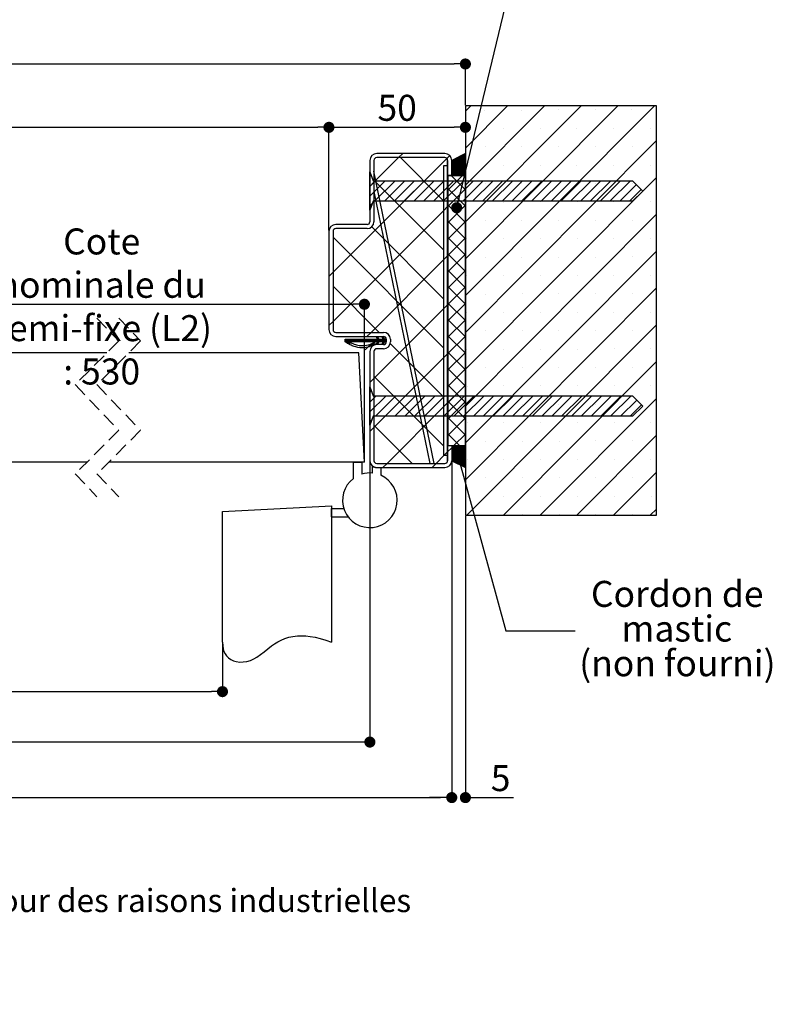
# Model space of a CAD drawing. Units: millimetres. Extents: x 210 to 424, y -31 to 270.
# Drawn here: x 342 to 411, y -31 to 59 of the extents above; entities that cross this region are included whole.
import ezdxf

# ---------------------------------------------------------------- set-up
doc = ezdxf.new("R2010")
doc.units = ezdxf.units.MM
doc.header["$PDSIZE"] = -1
doc.linetypes.add('CENTERX2', pattern=[20.32, 12.7, -2.54, 2.54, -2.54])
doc.linetypes.add('HIDDEN', pattern=[1.905, 1.27, -0.635])
doc.layers.add('FORMAT', color=7, linetype='Continuous')
doc.styles.add('SLDTEXTSTYLE0', font='TXT', dxfattribs={"width": 0.75})
doc.dimstyles.new('SLDDIMSTYLE2', dxfattribs={"dimtxt": 2.38125, "dimasz": 1.016, "dimexe": 0, "dimexo": 0.0625, "dimgap": 0.595312, "dimtad": 1, "dimlfac": 4, "dimrnd": 1e-09, "dimzin": 12, "dimdsep": 46, "dimtxsty": 'SLDTEXTSTYLE0', "dimblk1": 'DOT', "dimblk2": 'DOT', "dimsah": 1, "dimcen": 0.09, "dimadec": 0, "dimazin": 3, "dimtfac": 1, "dimtofl": 0, "dimtmove": 0, "dimatfit": 3, "dimldrblk": 'DOT', "dimfxl": 1, "dimfrac": 2, "dimtolj": 1, "dimtzin": 12, "dimarcsym": 0})
doc.dimstyles.new('SLDDIMSTYLE3', dxfattribs={"dimtxt": 0.18, "dimasz": 1.016, "dimexe": 0, "dimexo": 0.0625, "dimgap": 0, "dimtad": 0, "dimtih": 1, "dimtoh": 1, "dimdec": 0, "dimrnd": 1e-09, "dimzin": 0, "dimdsep": 46, "dimtxsty": 'Standard', "dimblk1": 'DOT', "dimblk2": 'DOT', "dimsah": 1, "dimcen": 0.09, "dimadec": 0, "dimazin": 0, "dimtfac": 1.016, "dimtdec": 0, "dimtofl": 0, "dimtmove": 0, "dimatfit": 3, "dimldrblk": 'DOT', "dimfxl": 1, "dimfrac": 2, "dimtolj": 1, "dimtzin": 0, "dimarcsym": 0})

# ---------------------------------------------------------------- blocks, each defined once
blk = doc.blocks.new('SW_BROKEN_VIEW_2')
at = {"color": 0, "linetype": 'CENTERX2'}
for p, q in [((90.313, -0.524), (100.312, 0)), ((100.312, 0), (100.312, -12.5)), ((90.313, -12.5), (90.313, -0.524)), ((100.312, -1), (100.312, -0.25)), ((100.312, -0.25), (101.428, -0.25)), ((100.312, -1), (101.812, -1))]:
    blk.add_line(p, q, dxfattribs=at)
at = {"color": 0, "linetype": 'Continuous', "flags": 128}
blk.add_lwpolyline([(90.312, -12.5), (90.329, -12.811), (90.375, -13.09), (90.45, -13.337), (90.552, -13.555), (90.677, -13.743), (90.863, -13.938), (91.078, -14.09), (91.318, -14.201), (91.578, -14.274), (91.888, -14.311), (92.211, -14.304), (92.54, -14.255), (92.863, -14.164), (93.169, -14.031), (93.461, -13.863), (93.794, -13.631), (94.125, -13.373), (94.462, -13.102), (94.815, -12.831), (95.087, -12.641), (95.376, -12.463), (95.685, -12.301), (96.018, -12.16), (96.378, -12.044), (96.769, -11.96), (97.195, -11.912), (97.556, -11.902), (97.942, -11.919), (98.356, -11.966), (98.798, -12.046), (99.27, -12.16), (99.774, -12.31), (100.312, -12.5)], dxfattribs=at)
blk = doc.blocks.new('_DOT')
at = {"color": 0, "linetype": 'ByBlock', "lineweight": -2}
blk.add_line((-0.5, 0), (-1, 0), dxfattribs=at)
at = {"color": 0, "linetype": 'ByBlock', "const_width": 0.5}
blk.add_lwpolyline([(-0.25, 0, 1), (0.25, 0, 1)], format="xyb", close=True, dxfattribs=at)
blk = doc.blocks.new('*D148')
at = {"color": 0, "linetype": 'Continuous', "lineweight": -2}
for p, q in [((280.164, 1.905), (280.164, -2.553)), ((360.476, 1.905), (360.476, -2.553)), ((281.18, -2.553), (359.46, -2.553))]:
    blk.add_line(p, q, dxfattribs=at)
at = {"layer": 'Defpoints', "color": 0}
for p in [(280.164, 1.967), (360.476, 1.967), (360.476, -2.553)]:
    blk.add_point(p, dxfattribs=at)
at = {"color": 0, "lineweight": -2, "xscale": 1.016, "yscale": 1.016, "zscale": 1.016, "rotation": 180}
blk.add_blockref('_DOT', (280.164, -2.553), dxfattribs=at)
at = {"color": 0, "lineweight": -2, "xscale": 1.016, "yscale": 1.016, "zscale": 1.016}
blk.add_blockref('_DOT', (360.476, -2.553), dxfattribs=at)
at = {"color": 0, "lineweight": 18, "insert": (320.32, 4.393), "char_height": 2.38125, "attachment_point": 2, "style": 'SLDTEXTSTYLE0'}
blk.add_mtext('\\A1;Passage libre journalier + semi-fixe\\P(L1+L2-117) : 1343', dxfattribs=at)
blk = doc.blocks.new('*D150')
at = {"layer": 'Defpoints', "color": 0}
for p in [(266.664, 18.592), (373.976, 18.592), (266.664, -7.172)]:
    blk.add_point(p, dxfattribs=at)
at = {"layer": 'FORMAT', "color": 0, "lineweight": -2}
for p, q in [((266.664, 18.53), (266.664, -7.172)), ((373.976, 18.53), (373.976, -7.172)), ((372.96, -7.172), (267.68, -7.172))]:
    blk.add_line(p, q, dxfattribs=at)
at = {"layer": 'FORMAT', "color": 0, "lineweight": -2, "xscale": 1.016, "yscale": 1.016, "zscale": 1.016, "rotation": 180}
blk.add_blockref('_DOT', (266.664, -7.172), dxfattribs=at)
at = {"layer": 'FORMAT', "color": 0, "lineweight": -2, "xscale": 1.016, "yscale": 1.016, "zscale": 1.016}
blk.add_blockref('_DOT', (373.976, -7.172), dxfattribs=at)
at = {"layer": 'FORMAT', "color": 0, "insert": (320.32, -4.196), "char_height": 2.38125, "attachment_point": 2, "style": 'SLDTEXTSTYLE0'}
blk.add_mtext('\\A1;Fond de feuillure huisserie (L1+L2-9) : 1451', dxfattribs=at)
blk = doc.blocks.new('*D151')
at = {"layer": 'Defpoints', "color": 0}
for p in [(259.164, 18.592), (381.476, 18.592), (381.476, -12.254)]:
    blk.add_point(p, dxfattribs=at)
at = {"layer": 'FORMAT', "color": 0, "lineweight": -2}
for p, q in [((259.164, 18.53), (259.164, -12.254)), ((381.476, 18.53), (381.476, -12.254)), ((260.18, -12.254), (380.46, -12.254))]:
    blk.add_line(p, q, dxfattribs=at)
at = {"layer": 'FORMAT', "color": 0, "lineweight": -2, "xscale": 1.016, "yscale": 1.016, "zscale": 1.016, "rotation": 180}
blk.add_blockref('_DOT', (259.164, -12.254), dxfattribs=at)
at = {"layer": 'FORMAT', "color": 0, "lineweight": -2, "xscale": 1.016, "yscale": 1.016, "zscale": 1.016}
blk.add_blockref('_DOT', (381.476, -12.254), dxfattribs=at)
at = {"layer": 'FORMAT', "color": 0, "insert": (320.32, -9.278), "char_height": 2.38125, "attachment_point": 2, "style": 'SLDTEXTSTYLE0'}
blk.add_mtext('\\A1;Hors-tout huisserie (L1+L2+51) : 1511', dxfattribs=at)
blk = doc.blocks.new('*D153')
at = {"color": 0, "linetype": 'Continuous', "lineweight": -2}
for p, q in [((324.241, 28.53), (324.241, 32.913)), ((325.257, 32.913), (372.46, 32.913)), ((373.476, 18.53), (373.476, 32.913))]:
    blk.add_line(p, q, dxfattribs=at)
at = {"layer": 'Defpoints', "color": 0}
for p in [(373.476, 32.913), (324.241, 28.467), (373.476, 18.467)]:
    blk.add_point(p, dxfattribs=at)
at = {"color": 0, "lineweight": -2, "xscale": 1.016, "yscale": 1.016, "zscale": 1.016, "rotation": 180}
blk.add_blockref('_DOT', (324.241, 32.913), dxfattribs=at)
at = {"color": 0, "lineweight": -2, "xscale": 1.016, "yscale": 1.016, "zscale": 1.016}
blk.add_blockref('_DOT', (373.476, 32.913), dxfattribs=at)
at = {"color": 0, "lineweight": 18, "insert": (349.411, 39.859), "char_height": 2.38125, "attachment_point": 2, "style": 'SLDTEXTSTYLE0'}
blk.add_mtext('\\A1;Cote nominale du\\Psemi-fixe (L2) : 530', dxfattribs=at)
blk = doc.blocks.new('*D155')
at = {"color": 0, "linetype": 'Continuous', "lineweight": -2}
for p, q in [((382.726, 51.03), (382.726, 49.116)), ((370.226, 39.655), (370.226, 49.116)), ((371.242, 49.116), (381.71, 49.116))]:
    blk.add_line(p, q, dxfattribs=at)
at = {"layer": 'Defpoints', "color": 0}
for p in [(382.726, 51.092), (382.726, 49.116), (370.226, 39.592)]:
    blk.add_point(p, dxfattribs=at)
at = {"color": 0, "lineweight": -2, "xscale": 1.016, "yscale": 1.016, "zscale": 1.016, "rotation": 180}
blk.add_blockref('_DOT', (370.226, 49.116), dxfattribs=at)
at = {"color": 0, "lineweight": -2, "xscale": 1.016, "yscale": 1.016, "zscale": 1.016}
blk.add_blockref('_DOT', (382.726, 49.116), dxfattribs=at)
at = {"color": 0, "lineweight": 18, "insert": (376.476, 52.093), "char_height": 2.3813, "attachment_point": 2, "style": 'SLDTEXTSTYLE0'}
blk.add_mtext('\\A1;50', dxfattribs=at)
blk = doc.blocks.new('*D156')
at = {"color": 0, "linetype": 'Continuous', "lineweight": -2}
for p, q in [((257.914, 51.155), (257.914, 54.915)), ((258.93, 54.915), (381.71, 54.915)), ((382.726, 51.155), (382.726, 54.915))]:
    blk.add_line(p, q, dxfattribs=at)
at = {"layer": 'Defpoints', "color": 0}
for p in [(382.726, 54.915), (257.914, 51.092), (382.726, 51.092)]:
    blk.add_point(p, dxfattribs=at)
at = {"color": 0, "lineweight": -2, "xscale": 1.016, "yscale": 1.016, "zscale": 1.016, "rotation": 180}
blk.add_blockref('_DOT', (257.914, 54.915), dxfattribs=at)
at = {"color": 0, "lineweight": -2, "xscale": 1.016, "yscale": 1.016, "zscale": 1.016}
blk.add_blockref('_DOT', (382.726, 54.915), dxfattribs=at)
at = {"color": 0, "lineweight": 18, "insert": (320.32, 57.892), "char_height": 2.38125, "attachment_point": 2, "style": 'SLDTEXTSTYLE0'}
blk.add_mtext('\\A1;Tableau (L1+L2+61) : 1521', dxfattribs=at)
blk = doc.blocks.new('*D158')
at = {"color": 0, "linetype": 'Continuous', "lineweight": -2}
for p, q in [((381.476, 18.53), (381.476, -12.254)), ((382.726, 13.53), (382.726, -12.254)), ((380.46, -12.254), (379.444, -12.254)), ((382.726, -12.254), (387.14, -12.254)), ((383.742, -12.254), (384.758, -12.254))]:
    blk.add_line(p, q, dxfattribs=at)
at = {"layer": 'Defpoints', "color": 0}
for p in [(381.476, 18.592), (382.726, 13.592), (382.726, -12.254)]:
    blk.add_point(p, dxfattribs=at)
at = {"color": 0, "lineweight": -2, "xscale": 1.016, "yscale": 1.016, "zscale": 1.016}
blk.add_blockref('_DOT', (381.476, -12.254), dxfattribs=at)
at = {"color": 0, "lineweight": -2, "xscale": 1.016, "yscale": 1.016, "zscale": 1.016, "rotation": 180}
blk.add_blockref('_DOT', (382.726, -12.254), dxfattribs=at)
at = {"color": 0, "lineweight": 18, "insert": (385.949, -9.278), "char_height": 2.3813, "attachment_point": 2, "style": 'SLDTEXTSTYLE0'}
blk.add_mtext('\\A1;5', dxfattribs=at)
blk = doc.blocks.new('*D159')
at = {"color": 0, "linetype": 'Continuous', "lineweight": -2}
for p, q in [((270.414, 39.655), (270.414, 49.116)), ((271.43, 49.116), (369.21, 49.116)), ((370.226, 39.655), (370.226, 49.116))]:
    blk.add_line(p, q, dxfattribs=at)
at = {"layer": 'Defpoints', "color": 0}
for p in [(370.226, 49.116), (270.414, 39.592), (370.226, 39.592)]:
    blk.add_point(p, dxfattribs=at)
at = {"color": 0, "lineweight": -2, "xscale": 1.016, "yscale": 1.016, "zscale": 1.016, "rotation": 180}
blk.add_blockref('_DOT', (270.414, 49.116), dxfattribs=at)
at = {"color": 0, "lineweight": -2, "xscale": 1.016, "yscale": 1.016, "zscale": 1.016}
blk.add_blockref('_DOT', (370.226, 49.116), dxfattribs=at)
at = {"color": 0, "lineweight": 18, "insert": (320.32, 52.887), "char_height": 2.38125, "attachment_point": 2, "style": 'SLDTEXTSTYLE0'}
blk.add_mtext('\\A1;Passage libre huisserie (L1+L2-39) : 1421', dxfattribs=at)
blk = doc.blocks.new('SW_NOTE_14')
at = {"color": 0, "linetype": 'Continuous', "lineweight": 0, "attachment_point": 2, "style": 'SLDTEXTSTYLE0'}
for s, insert, char_height in [('Cordon de', (9.337, 4.587), 2.3813), ('mastic', (9.301, 1.412), 2.3813), ('(non fourni)', (9.352, -1.763), 2.38125)]:
    blk.add_mtext(s, dxfattribs=dict(at, insert=insert, char_height=char_height))
blk = doc.blocks.new('SW_HATCH_6')
at = {"color": 0, "linetype": 'Continuous', "lineweight": 18}
for p, q in [((0, 0), (-0.508, -0.51)), ((3.362, 0), (-0.508, -3.883)), ((6.723, 0), (-0.508, -7.257)), ((10.085, 0), (-0.508, -10.63)), ((13.447, 0), (-0.508, -14.004)), ((16.809, 0), (-0.508, -17.377)), ((1.282, -0.401), (1.282, -0.401)), ((4.649, -0.395), (4.649, -0.395)), ((8.017, -0.389), (8.017, -0.389)), ((11.384, -0.383), (11.384, -0.383)), ((14.752, -0.377), (14.752, -0.377)), ((-0.399, -2.087), (-0.399, -2.087)), ((2.968, -2.081), (2.968, -2.081)), ((6.336, -2.076), (6.336, -2.076)), ((9.704, -2.07), (9.704, -2.07)), ((13.071, -2.064), (13.071, -2.064)), ((16.439, -2.058), (16.439, -2.058)), ((16.992, -3.189), (-0.508, -20.751)), ((-6.248, -4.375), (-6.623, -4.75)), ((-0.508, -4.388), (-1.758, -5.638)), ((-0.623, -4.432), (-1.758, -5.568)), ((-0.508, -4.458), (-1.758, -5.708)), ((-0.763, -4.503), (-1.758, -5.497)), ((1.288, -3.768), (1.288, -3.768)), ((4.655, -3.762), (4.655, -3.762)), ((8.023, -3.756), (8.023, -3.756)), ((11.39, -3.751), (11.39, -3.751)), ((14.758, -3.745), (14.758, -3.745)), ((-2.206, -4.823), (-12.633, -15.25)), ((-6.623, -4.75), (-8.883, -7.01)), ((-6.452, -4.75), (-2.508, -8.694)), ((-1.941, -4.558), (-2.206, -4.823)), ((-0.508, -4.528), (-1.758, -5.778)), ((-0.903, -4.573), (-1.758, -5.427)), ((-0.508, -4.598), (-1.758, -5.848)), ((-1.044, -4.643), (-1.758, -5.357)), ((-0.508, -4.668), (-1.758, -5.918)), ((-1.184, -4.713), (-1.758, -5.287)), ((-0.508, -4.739), (-1.758, -5.989)), ((-1.324, -4.783), (-1.758, -5.217)), ((-0.508, -4.809), (-1.758, -6.059)), ((-1.465, -4.853), (-1.758, -5.147)), ((-0.508, -4.879), (-1.758, -6.129)), ((-1.605, -4.924), (-1.758, -5.076)), ((-0.508, -4.949), (-1.758, -6.199)), ((-1.745, -4.994), (-1.758, -5.006)), ((-0.508, -5.019), (-1.758, -6.269)), ((-0.508, -5.089), (-1.758, -6.339)), ((-0.508, -5.159), (-1.723, -6.375)), ((-0.508, -5.23), (-1.653, -6.375)), ((-0.508, -5.3), (-1.583, -6.375)), ((-0.508, -5.37), (-1.513, -6.375)), ((-0.508, -5.44), (-1.443, -6.375)), ((-0.508, -5.51), (-1.373, -6.375)), ((-0.508, -5.58), (-1.302, -6.375)), ((-0.508, -5.651), (-1.232, -6.375)), ((-0.508, -5.721), (-1.162, -6.375)), ((-0.508, -5.791), (-1.092, -6.375)), ((-0.508, -5.861), (-1.022, -6.375)), ((-0.508, -5.931), (-0.952, -6.375)), ((-0.508, -6.001), (-0.881, -6.375)), ((-0.508, -6.072), (-0.811, -6.375)), ((-0.508, -6.142), (-0.741, -6.375)), ((-0.508, -6.212), (-0.671, -6.375)), ((-0.508, -6.282), (-0.601, -6.375)), ((-0.393, -5.455), (-0.393, -5.455)), ((2.974, -5.449), (2.974, -5.449)), ((6.342, -5.443), (6.342, -5.443)), ((9.709, -5.437), (9.709, -5.437)), ((13.077, -5.431), (13.077, -5.431)), ((16.445, -5.426), (16.445, -5.426)), ((-9.143, -6.372), (-9.258, -6.487)), ((-8.748, -6.875), (-9.258, -7.385)), ((-7.85, -6.875), (-9.258, -8.283)), ((-8.883, -7.01), (-9.258, -7.385)), ((-8.883, -6.809), (-2.508, -13.184)), ((-8.711, -6.838), (-8.883, -7.01)), ((-6.952, -6.875), (-8.827, -8.75)), ((-6.054, -6.875), (-7.929, -8.75)), ((-5.156, -6.875), (-7.031, -8.75)), ((-4.258, -6.875), (-6.133, -8.75)), ((-3.36, -6.875), (-5.235, -8.75)), ((-2.462, -6.875), (-4.337, -8.75)), ((-1.564, -6.875), (-3.439, -8.75)), ((-0.666, -6.875), (-2.541, -8.75)), ((-0.777, -6.388), (-2.12, -7.731)), ((-1.821, -6.388), (-0.508, -7.701)), ((0.232, -6.875), (-1.643, -8.75)), ((1.13, -6.875), (-0.745, -8.75)), ((-0.508, -6.352), (-0.531, -6.375)), ((16.992, -6.563), (-0.508, -24.124)), ((2.028, -6.875), (0.153, -8.75)), ((2.926, -6.875), (1.051, -8.75)), ((1.293, -7.136), (1.293, -7.136)), ((3.824, -6.875), (1.949, -8.75)), ((4.722, -6.875), (2.847, -8.75)), ((5.62, -6.875), (3.745, -8.75)), ((6.518, -6.875), (4.643, -8.75)), ((4.661, -7.13), (4.661, -7.13)), ((7.416, -6.875), (5.541, -8.75)), ((8.314, -6.875), (6.439, -8.75)), ((9.212, -6.875), (7.337, -8.75)), ((8.029, -7.124), (8.029, -7.124)), ((10.11, -6.875), (8.235, -8.75)), ((11.008, -6.875), (9.133, -8.75)), ((11.906, -6.875), (10.031, -8.75)), ((12.805, -6.875), (10.93, -8.75)), ((11.396, -7.118), (11.396, -7.118)), ((13.703, -6.875), (11.828, -8.75)), ((14.601, -6.875), (12.726, -8.75)), ((14.764, -7.112), (14.764, -7.112)), ((-2.12, -7.585), (-0.508, -9.198)), ((-0.508, -7.615), (-2.12, -9.227)), ((15.152, -7.222), (13.624, -8.75)), ((15.601, -7.671), (14.522, -8.75)), ((-9.034, -8.957), (-9.258, -9.181)), ((-0.387, -8.823), (-0.387, -8.823)), ((2.98, -8.817), (2.98, -8.817)), ((6.348, -8.811), (6.348, -8.811)), ((9.715, -8.805), (9.715, -8.805)), ((13.083, -8.799), (13.083, -8.799)), ((16.45, -8.793), (16.45, -8.793)), ((-2.508, -9.615), (-12.633, -19.74)), ((-2.133, -9.24), (-2.508, -9.615)), ((-2.12, -9.082), (-0.508, -10.694)), ((-0.508, -9.112), (-2.12, -10.724)), ((-7.945, -10.562), (-8.262, -10.879)), ((-2.12, -10.578), (-0.508, -12.191)), ((-0.508, -10.608), (-2.12, -12.221)), ((16.992, -9.936), (-0.508, -27.498)), ((1.299, -10.503), (1.299, -10.503)), ((4.667, -10.498), (4.667, -10.498)), ((8.034, -10.492), (8.034, -10.492)), ((11.402, -10.486), (11.402, -10.486)), ((14.77, -10.48), (14.77, -10.48)), ((-9.091, -11.091), (-2.508, -17.674)), ((-12.633, -12.04), (-2.508, -22.165)), ((-2.12, -12.075), (-0.508, -13.688)), ((-0.508, -12.105), (-2.12, -13.718)), ((-0.382, -12.19), (-0.382, -12.19)), ((2.986, -12.184), (2.986, -12.184)), ((6.354, -12.178), (6.354, -12.178)), ((9.721, -12.173), (9.721, -12.173)), ((13.089, -12.167), (13.089, -12.167)), ((16.456, -12.161), (16.456, -12.161)), ((16.992, -13.31), (-0.508, -30.871)), ((-2.508, -14.105), (-9.153, -20.75)), ((-7.179, -14.286), (-7.497, -14.604)), ((-2.133, -13.73), (-2.508, -14.105)), ((-2.12, -13.572), (-0.508, -15.184)), ((-0.508, -13.602), (-2.12, -15.214)), ((1.305, -13.871), (1.305, -13.871)), ((4.673, -13.865), (4.673, -13.865)), ((8.04, -13.859), (8.04, -13.859)), ((11.408, -13.853), (11.408, -13.853)), ((14.775, -13.847), (14.775, -13.847)), ((-12.633, -15.25), (-13.008, -15.625)), ((-2.12, -15.069), (-0.508, -16.681)), ((-0.508, -15.099), (-2.12, -16.711)), ((-0.376, -15.558), (-0.376, -15.558)), ((2.992, -15.552), (2.992, -15.552)), ((6.359, -15.546), (6.359, -15.546)), ((9.727, -15.54), (9.727, -15.54)), ((13.095, -15.534), (13.095, -15.534)), ((16.462, -15.528), (16.462, -15.528)), ((-12.633, -16.53), (-8.413, -20.75)), ((-2.12, -16.565), (-0.508, -18.178)), ((-0.508, -16.595), (-2.12, -18.208)), ((16.992, -16.683), (-0.508, -34.245)), ((-6.413, -18.011), (-6.731, -18.328)), ((1.311, -17.239), (1.311, -17.239)), ((4.679, -17.233), (4.679, -17.233)), ((8.046, -17.227), (8.046, -17.227)), ((11.414, -17.221), (11.414, -17.221)), ((14.781, -17.215), (14.781, -17.215)), ((-2.508, -18.595), (-8.883, -24.97)), ((-2.133, -18.22), (-2.508, -18.595)), ((-2.12, -18.062), (-0.508, -19.674)), ((-0.508, -18.092), (-2.12, -19.704)), ((-0.37, -18.925), (-0.37, -18.925)), ((2.998, -18.919), (2.998, -18.919)), ((6.365, -18.914), (6.365, -18.914)), ((9.733, -18.908), (9.733, -18.908)), ((13.101, -18.902), (13.101, -18.902)), ((16.468, -18.896), (16.468, -18.896)), ((-12.633, -19.74), (-13.008, -20.115)), ((-2.12, -19.559), (-0.508, -21.171)), ((-0.508, -19.589), (-2.12, -21.201)), ((16.992, -20.057), (-0.39, -37.5)), ((1.317, -20.606), (1.317, -20.606)), ((4.684, -20.6), (4.684, -20.6)), ((8.052, -20.594), (8.052, -20.594)), ((11.42, -20.589), (11.42, -20.589)), ((14.787, -20.583), (14.787, -20.583)), ((-11.321, -21.375), (-11.551, -21.604)), ((-11.462, -21.375), (-11.517, -21.43)), ((-11.391, -21.375), (-11.517, -21.501)), ((-11.251, -21.375), (-11.507, -21.631)), ((-11.181, -21.375), (-11.463, -21.658)), ((-10.97, -21.375), (-11.333, -21.737)), ((-10.9, -21.375), (-11.289, -21.764)), ((-10.62, -21.375), (-10.87, -21.625)), ((-10.549, -21.375), (-10.799, -21.625)), ((-10.479, -21.375), (-10.729, -21.625)), ((-10.409, -21.375), (-10.659, -21.625)), ((-10.339, -21.375), (-10.589, -21.625)), ((-10.269, -21.375), (-10.519, -21.625)), ((-10.199, -21.375), (-10.449, -21.625)), ((-10.129, -21.375), (-10.379, -21.625)), ((-10.058, -21.375), (-10.308, -21.625)), ((-9.988, -21.375), (-10.238, -21.625)), ((-9.918, -21.375), (-10.168, -21.625)), ((-9.848, -21.375), (-10.098, -21.625)), ((-9.778, -21.375), (-10.028, -21.625)), ((-9.708, -21.375), (-9.958, -21.625)), ((-9.637, -21.375), (-9.887, -21.625)), ((-9.567, -21.375), (-9.817, -21.625)), ((-9.497, -21.375), (-9.747, -21.625)), ((-9.427, -21.375), (-9.677, -21.625)), ((-9.357, -21.375), (-9.607, -21.625)), ((-9.287, -21.375), (-9.537, -21.625)), ((-9.153, -20.75), (-9.528, -21.125)), ((-9.216, -21.375), (-9.466, -21.625)), ((-9.146, -21.375), (-9.396, -21.625)), ((-9.076, -21.375), (-9.326, -21.625)), ((-9.006, -21.375), (-9.256, -21.625)), ((-8.936, -21.375), (-9.186, -21.625)), ((-8.866, -21.375), (-9.116, -21.625)), ((-8.796, -21.375), (-9.046, -21.625)), ((-8.725, -21.375), (-8.975, -21.625)), ((-8.655, -21.375), (-8.905, -21.625)), ((-8.585, -21.375), (-8.835, -21.625)), ((-8.445, -21.375), (-8.695, -21.625)), ((-8.656, -21.165), (-8.657, -21.167)), ((-8.563, -21.143), (-8.635, -21.214)), ((-8.375, -21.375), (-8.625, -21.625)), ((-8.234, -21.375), (-8.625, -21.765)), ((-8.541, -21.19), (-8.612, -21.261)), ((-8.518, -21.238), (-8.589, -21.309)), ((-8.495, -21.285), (-8.566, -21.356)), ((-8.304, -21.375), (-8.56, -21.631)), ((-8.164, -21.375), (-8.414, -21.625)), ((-8.094, -21.375), (-8.344, -21.625)), ((-7.956, -21.307), (-8.274, -21.625)), ((-7.933, -21.354), (-8.204, -21.625)), ((-7.883, -21.375), (-8.133, -21.625)), ((-7.923, -21.625), (-8.125, -21.827)), ((-8.065, -21.136), (-8.118, -21.188)), ((-8.024, -21.165), (-8.095, -21.236)), ((-8.001, -21.212), (-8.072, -21.283)), ((-7.813, -21.375), (-8.063, -21.625)), ((-7.758, -21.39), (-8.061, -21.693)), ((-7.978, -21.26), (-8.05, -21.331)), ((-7.758, -21.46), (-7.923, -21.625)), ((-7.758, -21.53), (-7.853, -21.625)), ((-7.758, -21.6), (-7.783, -21.625)), ((-2.12, -21.055), (-0.508, -22.668)), ((-0.508, -21.085), (-2.12, -22.698)), ((-9.136, -21.786), (-9.691, -22.341)), ((-9.029, -21.749), (-9.357, -22.077)), ((-8.959, -21.749), (-9.247, -22.037)), ((-8.487, -21.698), (-8.634, -21.845)), ((-8.552, -21.833), (-8.587, -21.868)), ((-7.988, -21.76), (-8.083, -21.856)), ((-7.399, -21.764), (-2.508, -26.655)), ((-5.648, -21.735), (-5.965, -22.053)), ((-0.364, -22.293), (-0.364, -22.293)), ((3.004, -22.287), (3.004, -22.287)), ((6.371, -22.281), (6.371, -22.281)), ((9.739, -22.275), (9.739, -22.275)), ((13.106, -22.269), (13.106, -22.269)), ((16.474, -22.264), (16.474, -22.264)), ((-2.508, -23.085), (-8.883, -29.46)), ((-2.133, -22.71), (-2.508, -23.085)), ((-2.12, -22.552), (-0.508, -24.165)), ((-0.508, -22.582), (-2.12, -24.195)), ((16.992, -23.43), (2.971, -37.5)), ((-2.12, -24.049), (-0.508, -25.661)), ((-0.508, -24.079), (-2.12, -25.691)), ((1.323, -23.974), (1.323, -23.974)), ((4.69, -23.968), (4.69, -23.968)), ((8.058, -23.962), (8.058, -23.962)), ((11.426, -23.956), (11.426, -23.956)), ((14.793, -23.95), (14.793, -23.95)), ((-8.883, -24.97), (-9.258, -25.345)), ((-8.883, -24.77), (-2.508, -31.145)), ((-9.125, -26.11), (-9.258, -26.243)), ((-4.882, -25.459), (-5.199, -25.777)), ((-2.12, -25.546), (-0.508, -27.158)), ((-0.508, -25.576), (-2.12, -27.188)), ((-0.358, -25.661), (-0.358, -25.661)), ((3.009, -25.655), (3.009, -25.655)), ((6.377, -25.649), (6.377, -25.649)), ((9.745, -25.643), (9.745, -25.643)), ((13.112, -25.637), (13.112, -25.637)), ((16.48, -25.631), (16.48, -25.631)), ((-8.679, -26.562), (-9.258, -27.141)), ((-7.781, -26.562), (-9.258, -28.039)), ((-6.883, -26.562), (-8.758, -28.437)), ((-5.985, -26.562), (-7.86, -28.437)), ((-5.087, -26.562), (-6.962, -28.437)), ((-4.189, -26.562), (-6.064, -28.437)), ((-3.291, -26.562), (-5.166, -28.437)), ((-2.393, -26.562), (-4.268, -28.437)), ((-1.495, -26.562), (-3.37, -28.437)), ((-0.597, -26.562), (-2.472, -28.437)), ((-2.12, -27.042), (-0.508, -28.655)), ((0.301, -26.562), (-1.574, -28.437)), ((1.199, -26.562), (-0.676, -28.437)), ((2.097, -26.562), (0.222, -28.437)), ((2.995, -26.562), (1.12, -28.437)), ((3.893, -26.562), (2.018, -28.437)), ((4.791, -26.562), (2.916, -28.437)), ((5.689, -26.562), (3.814, -28.437)), ((6.587, -26.562), (4.712, -28.437)), ((7.485, -26.562), (5.61, -28.437)), ((16.992, -26.804), (6.333, -37.5)), ((8.383, -26.562), (6.508, -28.437)), ((9.281, -26.562), (7.406, -28.437)), ((10.179, -26.562), (8.304, -28.437)), ((11.078, -26.562), (9.203, -28.437)), ((11.976, -26.562), (10.101, -28.437)), ((12.874, -26.562), (10.999, -28.437)), ((13.772, -26.562), (11.897, -28.437)), ((14.67, -26.562), (12.795, -28.437)), ((15.186, -26.944), (13.693, -28.437)), ((-2.508, -27.576), (-7.682, -32.75)), ((-2.133, -27.201), (-2.508, -27.576)), ((-0.508, -27.072), (-2.12, -28.685)), ((1.329, -27.341), (1.329, -27.341)), ((4.696, -27.335), (4.696, -27.335)), ((8.064, -27.33), (8.064, -27.33)), ((11.431, -27.324), (11.431, -27.324)), ((15.635, -27.393), (14.591, -28.437)), ((14.799, -27.318), (14.799, -27.318)), ((-9.075, -28.754), (-9.258, -28.937)), ((-2.12, -28.539), (-0.508, -30.151)), ((-0.508, -28.569), (-2.12, -30.181)), ((-8.883, -29.46), (-9.258, -29.835)), ((-8.883, -29.26), (-5.393, -32.75)), ((-4.116, -29.184), (-4.434, -29.501)), ((-0.352, -29.028), (-0.352, -29.028)), ((3.015, -29.022), (3.015, -29.022)), ((6.383, -29.016), (6.383, -29.016)), ((9.751, -29.01), (9.751, -29.01)), ((13.118, -29.005), (13.118, -29.005)), ((16.486, -28.999), (16.486, -28.999)), ((-2.12, -30.036), (-1.044, -31.113)), ((-0.508, -30.066), (-1.555, -31.113)), ((16.992, -30.177), (9.695, -37.5)), ((-1.758, -31.316), (-2.133, -31.691)), ((-1.708, -31.125), (-1.758, -31.175)), ((-1.637, -31.125), (-1.758, -31.245)), ((-1.567, -31.125), (-1.758, -31.316)), ((-1.497, -31.125), (-1.758, -31.386)), ((-1.427, -31.125), (-1.758, -31.456)), ((-1.357, -31.125), (-1.758, -31.526)), ((-1.287, -31.125), (-1.758, -31.596)), ((-1.216, -31.125), (-1.758, -31.666)), ((-1.146, -31.125), (-1.758, -31.737)), ((-1.076, -31.125), (-1.758, -31.807)), ((-1.006, -31.125), (-1.758, -31.877)), ((-0.936, -31.125), (-1.758, -31.947)), ((-0.866, -31.125), (-1.758, -32.017)), ((-0.795, -31.125), (-1.758, -32.087)), ((-0.725, -31.125), (-1.758, -32.158)), ((-0.655, -31.125), (-1.758, -32.228)), ((-0.585, -31.125), (-1.758, -32.298)), ((-0.515, -31.125), (-1.758, -32.368)), ((-0.508, -31.188), (-1.758, -32.438)), ((-0.508, -31.258), (-1.752, -32.503)), ((-0.508, -31.328), (-1.706, -32.526)), ((-0.508, -31.399), (-1.659, -32.55)), ((-0.508, -31.469), (-1.612, -32.573)), ((-0.508, -31.539), (-1.565, -32.596)), ((1.335, -30.709), (1.335, -30.709)), ((4.702, -30.703), (4.702, -30.703)), ((8.07, -30.697), (8.07, -30.697)), ((11.437, -30.691), (11.437, -30.691)), ((14.805, -30.685), (14.805, -30.685)), ((-2.442, -32), (-3.192, -32.75)), ((-2.133, -31.691), (-2.442, -32)), ((-0.508, -31.609), (-1.518, -32.62)), ((-0.508, -31.679), (-1.472, -32.643)), ((-0.508, -31.749), (-1.425, -32.666)), ((-0.508, -31.82), (-1.378, -32.69)), ((-0.508, -31.89), (-1.331, -32.713)), ((-0.508, -31.96), (-1.285, -32.737)), ((-0.508, -32.03), (-1.238, -32.76)), ((-0.508, -32.1), (-1.191, -32.783)), ((-0.508, -32.17), (-1.144, -32.807)), ((-0.508, -32.241), (-1.097, -32.83)), ((-0.508, -32.311), (-1.051, -32.854)), ((-0.508, -32.381), (-1.004, -32.877)), ((-0.508, -32.451), (-0.957, -32.9)), ((-0.346, -32.396), (-0.346, -32.396)), ((3.021, -32.39), (3.021, -32.39)), ((6.389, -32.384), (6.389, -32.384)), ((9.756, -32.378), (9.756, -32.378)), ((13.124, -32.372), (13.124, -32.372)), ((16.492, -32.366), (16.492, -32.366)), ((-7.682, -32.75), (-8.057, -33.125)), ((-3.192, -32.75), (-3.567, -33.125)), ((-0.508, -32.521), (-0.91, -32.924)), ((-0.508, -32.591), (-0.864, -32.947)), ((-0.508, -32.661), (-0.817, -32.97)), ((-0.508, -32.732), (-0.77, -32.994)), ((-0.508, -32.802), (-0.723, -33.017)), ((-0.508, -32.872), (-0.677, -33.041)), ((-0.508, -32.942), (-0.63, -33.064)), ((-0.508, -33.012), (-0.583, -33.087)), ((-0.508, -33.082), (-0.536, -33.111)), ((1.34, -34.077), (1.34, -34.077)), ((4.708, -34.071), (4.708, -34.071)), ((8.076, -34.065), (8.076, -34.065)), ((11.443, -34.059), (11.443, -34.059)), ((16.992, -33.551), (13.057, -37.5)), ((14.811, -34.053), (14.811, -34.053)), ((-0.34, -35.763), (-0.34, -35.763)), ((3.027, -35.757), (3.027, -35.757)), ((6.395, -35.752), (6.395, -35.752)), ((9.762, -35.746), (9.762, -35.746)), ((13.13, -35.74), (13.13, -35.74)), ((16.498, -35.734), (16.498, -35.734)), ((16.992, -36.924), (16.418, -37.5)), ((1.346, -37.444), (1.346, -37.444)), ((4.714, -37.438), (4.714, -37.438)), ((8.081, -37.432), (8.081, -37.432)), ((11.449, -37.427), (11.449, -37.427)), ((14.817, -37.421), (14.817, -37.421))]:
    blk.add_line(p, q, dxfattribs=at)
at = {"color": 0, "linetype": 'Continuous', "lineweight": 18, "flags": 128}
for points in [[(-11.111, -21.375), (-11.244, -21.508), (-11.42, -21.684)], [(-11.041, -21.375), (-11.237, -21.572), (-11.376, -21.711)], [(-10.83, -21.375), (-11.096, -21.641), (-11.245, -21.79)], [(-10.76, -21.375), (-11.045, -21.66), (-11.2, -21.815)], [(-10.69, -21.375), (-10.993, -21.678), (-11.153, -21.838)], [(-8.472, -21.333), (-8.765, -21.625), (-9.138, -21.998)]]:
    blk.add_lwpolyline(points, dxfattribs=at)

msp = doc.modelspace()

# ---------------------------------------------------------------- linework, layer by layer
at = {"color": 7, "linetype": 'Continuous', "lineweight": 25}
for p, q in [((400.22637, 51.09202), (382.72637, 51.09202)), ((382.72637, 51.09202), (382.72637, 13.59202)), ((400.22637, 13.59202), (400.22637, 51.09202)), ((373.97637, 46.09202), (373.97637, 40.46702)), ((374.35137, 46.09202), (374.35137, 40.46702)), ((380.85137, 46.71702), (374.60137, 46.71702)), ((380.85137, 46.34202), (374.60137, 46.34202)), ((381.10137, 45.59202), (381.10137, 46.09202)), ((381.10137, 46.09202), (381.10137, 44.71702)), ((382.72637, 46.71702), (381.47637, 46.09202)), ((381.47637, 44.71702), (381.47637, 46.09202)), ((382.72637, 44.71702), (382.72637, 46.71702)), ((379.85137, 18.34202), (374.35137, 45.09202)), ((374.35137, 45.09202), (374.35137, 43.23001)), ((381.10137, 45.59202), (380.72637, 45.59202)), ((380.72637, 45.59202), (380.72637, 19.09202)), ((381.10137, 19.09202), (381.10137, 45.59202)), ((373.97637, 45.02952), (374.27637, 44.21702)), ((373.97637, 41.52952), (373.97637, 45.02952)), ((374.27637, 44.21702), (398.03887, 44.21702)), ((381.10137, 44.71702), (381.47637, 44.71702)), ((381.11387, 44.70452), (381.11387, 19.97952)), ((382.72637, 44.70452), (381.11387, 44.70452)), ((381.47637, 44.71702), (382.72637, 44.71702)), ((382.72637, 19.97952), (382.72637, 44.70452)), ((398.03887, 44.21702), (398.97637, 43.27952)), ((398.97637, 43.27952), (398.03887, 42.34202)), ((374.35137, 43.23001), (379.46853, 18.34202)), ((374.27637, 42.34202), (373.97637, 41.52952)), ((398.03887, 42.34202), (374.27637, 42.34202)), ((373.72637, 40.21702), (370.85137, 40.21702)), ((373.72637, 39.84202), (370.85137, 39.84202)), ((370.22637, 39.59202), (370.22637, 30.59202)), ((370.60137, 39.59202), (370.60137, 30.59202)), ((370.85137, 30.34202), (375.22637, 30.34202)), ((370.85137, 29.96702), (375.22637, 29.96702)), ((374.57663, 29.92599), (374.66216, 29.96702)), ((374.67688, 29.71702), (374.57663, 29.92599)), ((374.66216, 29.96702), (374.7821, 29.71702)), ((375.10568, 29.92599), (375.19121, 29.96702)), ((375.20595, 29.71702), (375.10568, 29.92599)), ((375.19121, 29.96702), (375.31115, 29.71702)), ((371.71732, 29.71702), (374.67688, 29.71702)), ((371.71732, 29.46702), (371.71732, 29.71702)), ((374.67688, 29.46702), (372.09222, 29.46702)), ((374.57663, 29.25806), (374.67688, 29.46702)), ((374.66216, 29.21702), (374.57663, 29.25806)), ((375.22637, 29.21702), (374.60137, 29.21702)), ((374.7821, 29.46702), (374.66216, 29.21702)), ((374.7821, 29.71702), (375.20595, 29.71702)), ((375.20595, 29.46702), (374.7821, 29.46702)), ((375.10568, 29.25806), (375.20595, 29.46702)), ((375.19121, 29.21702), (375.10568, 29.25806)), ((375.31115, 29.46702), (375.19121, 29.21702)), ((375.31115, 29.71702), (375.47638, 29.71702)), ((375.47638, 29.46702), (375.31115, 29.46702)), ((375.47638, 29.71702), (375.47638, 29.46702)), ((375.85136, 29.71702), (375.85136, 29.46702)), ((349.8859, 28.46702), (324.24138, 28.46702)), ((372.9523, 28.46702), (351.8859, 28.46702)), ((373.47637, 18.46702), (372.9523, 28.46702)), ((373.97637, 28.59202), (373.97637, 18.59202)), ((374.35137, 28.59202), (374.35137, 18.59202)), ((375.22637, 28.84202), (374.60137, 28.84202)), ((373.97637, 25.34202), (374.27637, 24.52952)), ((373.97637, 21.84202), (373.97637, 25.34202)), ((374.27637, 24.52952), (398.03887, 24.52952)), ((398.03887, 24.52952), (398.97637, 23.59202)), ((398.97637, 23.59202), (398.03887, 22.65452)), ((374.27637, 22.65452), (373.97637, 21.84202)), ((398.03887, 22.65452), (374.27637, 22.65452)), ((381.47637, 19.96702), (381.10137, 19.96702)), ((381.10137, 19.96702), (381.10137, 18.59202)), ((381.11387, 19.97952), (382.72637, 19.97952)), ((382.72637, 19.96702), (381.47637, 19.96702)), ((381.47637, 19.96702), (381.47637, 18.59202)), ((382.72637, 17.96702), (382.72637, 19.96702)), ((380.72637, 19.09202), (381.10137, 19.09202)), ((381.10137, 18.59202), (381.10137, 19.09202)), ((348.0609, 18.46702), (327.99138, 18.46702)), ((373.47637, 18.46702), (350.0609, 18.46702)), ((372.47637, 18.46702), (373.22638, 18.46702)), ((372.47637, 16.96702), (372.47637, 18.46702)), ((373.22638, 18.46702), (373.22638, 17.35187)), ((374.22636, 17.45449), (374.22636, 18.09202)), ((374.60137, 18.34202), (380.85137, 18.34202)), ((379.46853, 18.34202), (379.85137, 18.34202)), ((381.47637, 18.59202), (382.72637, 17.96702)), ((374.60137, 17.96702), (374.97637, 17.96702)), ((374.60137, 17.96702), (380.85137, 17.96702)), ((374.97637, 17.96702), (374.97637, 17.25831)), ((382.72637, 13.59202), (400.22637, 13.59202))]:
    msp.add_line(p, q, dxfattribs=at)
at = {"color": 7, "linetype": 'HIDDEN', "lineweight": 18}
for p, q in [((348.9734, 31.64202), (350.9734, 29.55452)), ((350.9734, 31.64202), (352.9734, 29.55452)), ((350.9734, 29.55452), (346.9734, 25.55452)), ((352.9734, 29.55452), (348.9734, 25.55452)), ((346.9734, 25.55452), (350.9734, 21.37952)), ((348.9734, 25.55452), (352.9734, 21.37952)), ((350.9734, 21.37952), (346.9734, 17.37952)), ((352.9734, 21.37952), (348.9734, 17.37952)), ((346.9734, 17.37952), (348.9734, 15.29202)), ((348.9734, 17.37952), (350.9734, 15.29202))]:
    msp.add_line(p, q, dxfattribs=at)
at = {"color": 7, "linetype": 'Continuous', "lineweight": 25}
for centre, radius, start, end in [((374.60137, 46.09202), 0.62501, 90.0005467, 179.9994533), ((374.60137, 46.09202), 0.25, 90.0007925, 179.9996344), ((380.85137, 46.09202), 0.62501, 0.0005467, 89.9994533), ((380.85137, 46.09202), 0.25, 0.0003656, 89.9992075), ((370.85137, 39.59202), 0.625, 90.000401, 179.9996844), ((370.85137, 39.59202), 0.25, 90.0011569, 179.9996969), ((373.72637, 40.46703), 0.625, 270.000401, 359.999599), ((373.72636, 40.46703), 0.25, 270.0011569, 359.9994835), ((370.85137, 30.59203), 0.625, 180.0003885, 269.9995262), ((370.85137, 30.59203), 0.25, 180.0004098, 269.9988431), ((375.22636, 29.71702), 0.625, 0.0003885, 89.9995262), ((375.22638, 29.71702), 0.25, 0.0004098, 90.0022581), ((374.60137, 28.59202), 0.625, 90.0004374, 179.9996053), ((375.22636, 29.46703), 0.625, 270.0004738, 359.9995902), ((375.22638, 29.46703), 0.25, 269.9977419, 359.9995902), ((374.60137, 28.59202), 0.25, 90.0010658, 179.9996279), ((374.60137, 18.59203), 0.625, 180.0003583, 269.999599), ((374.60138, 18.59209), 0.62506, 233.1321003, 269.9983009), ((374.60137, 18.59203), 0.25, 180.0004098, 269.9988431), ((380.85137, 18.59203), 0.25, 270.0011569, 359.9995902), ((380.85137, 18.59203), 0.625, 270.000401, 359.9996417), ((373.97637, 14.96702), 2.5, 126.8698796, 66.4218545), ((373.97636, 14.96712), 2.4999, 84.2606013, 107.4579792)]:
    msp.add_arc(centre, radius, start, end, dxfattribs=at)
msp.add_open_spline([(372.09222, 29.46702), (372.23631, 29.39437), (372.52409, 29.24926), (373.05911, 29.10939), (373.64855, 29.12404), (374.08287, 29.26733), (374.28524, 29.38372), (374.33379, 29.40246), (374.36752, 29.40129), (374.39884, 29.3896), (374.42457, 29.36805), (374.44169, 29.33924), (374.44832, 29.30635), (374.44365, 29.27323), (374.42852, 29.24311), (374.37837, 29.19965), (374.16502, 29.11202), (373.73809, 28.93565), (373.05832, 28.89983), (372.45991, 29.06377), (372.02045, 29.27462), (371.81622, 29.40425), (371.71732, 29.46702)], degree=3, knots=[0, 0, 0, 0, 0.08864258, 0.17703954, 0.30145352, 0.40786229, 0.42408433, 0.43011888, 0.43615309, 0.4421866, 0.44822171, 0.45425598, 0.46029023, 0.46632456, 0.47235897, 0.47839412, 0.50234129, 0.59804983, 0.73236605, 0.86697651, 0.93558001, 1, 1, 1, 1], dxfattribs=at)

# ---------------------------------------------------------------- block references
at = {"color": 7, "linetype": 'Continuous', "lineweight": 18}
msp.add_blockref('SW_HATCH_6', (383.23422, 51.09202), dxfattribs=at)
at = {"color": 7, "linetype": 'Continuous'}
msp.add_blockref('SW_BROKEN_VIEW_2', (270.16387, 14.46702), dxfattribs=at)
at = {"color": 7, "linetype": 'Continuous', "lineweight": 0}
msp.add_blockref('SW_NOTE_14', (392.79235, 3.00047), dxfattribs=at)

# ---------------------------------------------------------------- texts
at = {"color": 7, "linetype": 'Continuous', "lineweight": 0, "insert": (249.26014, -20.6199), "char_height": 2.1166667, "attachment_point": 1, "style": 'SLDTEXTSTYLE0'}
msp.add_mtext('Plan non contractuel, Keyor se réserve le droit de modifier ce plan pour des raisons industrielles', dxfattribs=at)

# ---------------------------------------------------------------- dimensions: what is measured, and where the dimension line sits
at = {"color": 7, "linetype": 'Continuous', "lineweight": 18}
for base, p1, p2, text, picture, middle in [((382.72637, 54.9154), (257.91387, 51.09202), (382.72637, 51.09202), 'Tableau (L1+L2+61) : 1521', '*D156', (320.32012, 54.9154)), ((370.22637, 49.11649), (270.41387, 39.59202), (370.22637, 39.59202), 'Passage libre huisserie (L1+L2-39) : 1421', '*D159', (320.32012, 49.11649))]:
    dim = msp.add_linear_dim(base=base, p1=p1, p2=p2, text=text, dimstyle='SLDDIMSTYLE2', dxfattribs=at)
    dim.commit()
    dim.dimension.update_dxf_attribs({"geometry": picture, "text_midpoint": middle, "dimtype": 160})
for base, p1, p2, picture, middle in [((382.72637, 49.11649), (370.22637, 39.59202), (382.72637, 51.09202), '*D155', (376.47637, 49.11649)), ((382.72637, -12.25428), (381.47637, 18.59202), (382.72637, 13.59202), '*D158', (385.94899, -12.25428))]:
    dim = msp.add_linear_dim(base=base, p1=p1, p2=p2, dimstyle='SLDDIMSTYLE2', dxfattribs=at)
    dim.commit()
    dim.dimension.update_dxf_attribs({"geometry": picture, "text_midpoint": middle, "dimtype": 160})
for base, p1, p2, text, picture, middle in [((373.47637, 32.91347), (324.24138, 28.46702), (373.47637, 18.46702), 'Cote nominale du\\Psemi-fixe (L2) : 530', '*D153', (349.41081, 32.91347)), ((360.47637, -2.55262), (280.16387, 1.96702), (360.47637, 1.96702), 'Passage libre journalier + semi-fixe\\P(L1+L2-117) : 1343', '*D148', (320.32012, -2.55262))]:
    dim = msp.add_linear_dim(base=base, p1=p1, p2=p2, angle=0, text=text, dimstyle='SLDDIMSTYLE2', dxfattribs=at)
    dim.commit()
    dim.dimension.update_dxf_attribs({"geometry": picture, "text_midpoint": middle, "dimtype": 160})
at = {"layer": 'FORMAT'}
dim = msp.add_linear_dim(base=(381.47637, -12.25428), p1=(259.16387, 18.59202), p2=(381.47637, 18.59202), angle=0, text='Hors-tout huisserie (L1+L2+51) : 1511', dimstyle='SLDDIMSTYLE2', dxfattribs=at)
dim.commit()
dim.dimension.update_dxf_attribs({"geometry": '*D151', "text_midpoint": (320.32012, -12.25428), "dimtype": 160})
dim = msp.add_linear_dim(base=(266.66387, -7.17246), p1=(373.97637, 18.59202), p2=(266.66387, 18.59202), text='Fond de feuillure huisserie (L1+L2-9) : 1451', dimstyle='SLDDIMSTYLE2', dxfattribs=at)
dim.commit()
dim.dimension.update_dxf_attribs({"geometry": '*D150', "text_midpoint": (320.32012, -7.17246), "dimtype": 160})

# ---------------------------------------------------------------- leaders
at = {"color": 7, "linetype": 'Continuous', "lineweight": 0}
for points in [[(381.92799, 41.75323), (387.05842, 62.98879), (388.70356, 62.98879)], [(382.02952, 19.07907), (386.44235, 3.00047), (392.79235, 3.00047)]]:
    msp.add_leader(points, dimstyle='SLDDIMSTYLE3', dxfattribs=at)

doc.saveas('drawing.dxf')
